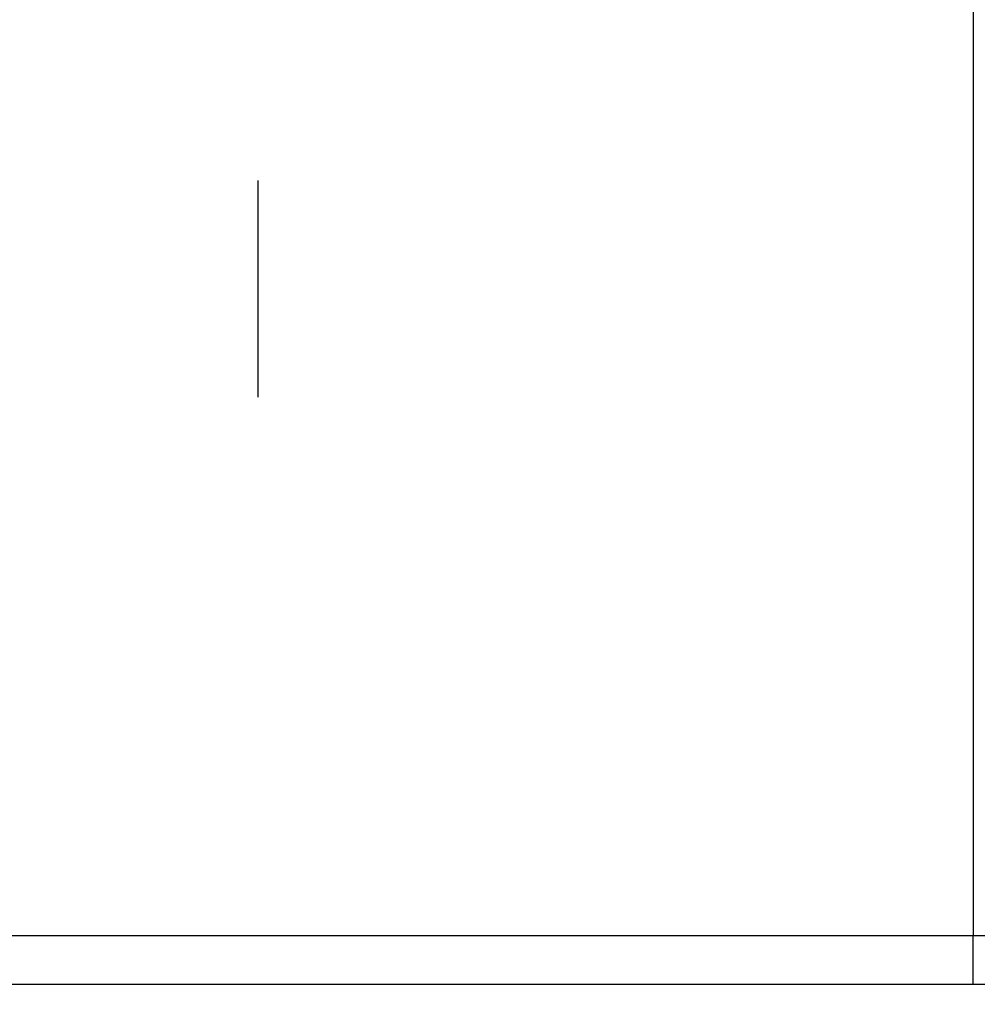
# Model space of a CAD drawing. Extents: x 792 to 1215, y 295 to 551.
# Drawn here: x 817 to 823, y 335 to 341 of the extents above; entities that cross this region are included whole.
import ezdxf

# ---------------------------------------------------------------- set-up
doc = ezdxf.new("R2010")
doc.units = 0
doc.header["$MEASUREMENT"] = 0
for name, color, linetype in [('2', 7, 'Continuous'), ('3', 7, 'Continuous'), ('copie', 210, 'Continuous')]:
    doc.layers.add(name, color=color, linetype=linetype)

# ---------------------------------------------------------------- blocks, each defined once
blk = doc.blocks.new('A$C7523531F')
at = {"layer": 'copie', "color": 2, "linetype": 'Continuous'}
for p, q in [((4.45, -6.9), (4.45, -21.2)), ((4.45, -6.9), (4.45, -21.2)), ((0, -16.5), (0, -17.848)), ((0, -16.5), (0, -17.848)), ((4.45, -21.2), (-4.45, -21.2)), ((4.45, -21.2), (-4.45, -21.2)), ((4.45, -21.5), (4.45, -21.2)), ((4.95, -21.2), (4.45, -21.2)), ((4.95, -21.2), (4.45, -21.2)), ((4.45, -21.5), (4.45, -21.2)), ((-4.45, -21.5), (4.45, -21.5)), ((-4.45, -21.5), (4.45, -21.5)), ((4.45, -21.5), (4.65, -21.5)), ((4.45, -21.5), (4.65, -21.5))]:
    blk.add_line(p, q, dxfattribs=at)

msp = doc.modelspace()

# ---------------------------------------------------------------- linework, layer by layer
at = {"layer": '2', "color": 5, "linetype": 'Continuous'}
for points in [[(855.6597, 384.1871, 0), (855.6597, 384.4335)], [(855.6597, 331.7371, 0), (855.6597, 331.9835)], [(855.6597, 326.0735, 0), (855.6597, 326.3198)], [(900.6597, 332.476, 0), (900.6597, 332.7203)], [(900.6597, 331.2448, 0), (900.6597, 331.491)], [(900.6597, 330.506, 0), (900.6597, 330.7523)], [(900.6597, 330.0135, 0), (900.6597, 330.2598)], [(900.6597, 328.0435, 0), (900.6597, 328.2898)], [(900.6597, 327.551, 0), (900.6597, 327.7973)], [(900.6597, 327.0585, 0), (900.6597, 327.3048)], [(900.6597, 325.8273, 0), (900.6597, 326.0735, 0), (900.6597, 326.3198, 0), (900.6597, 326.566)], [(900.6597, 331.9835, 0), (900.6597, 332.2303)], [(856.1382, 326.3504, 0), (856.1382, 326.0735, 0), (856.1382, 325.647, 0), (856.1382, 325.0885)], [(900.6597, 333.6766, 0), (900.6597, 333.9535)], [(811.1382, 326.3504, 0), (811.1382, 326.0735, 0), (811.1382, 325.647, 0), (811.1382, 325.0885)], [(856.1382, 330.7523, 0), (856.1382, 330.506, 0), (856.1382, 330.2598, 0), (856.1382, 330.0135, 0), (856.1382, 329.7673, 0), (856.1382, 329.521, 0), (856.1382, 329.2748, 0), (856.1382, 329.0285, 0), (856.1382, 328.7822, 0), (856.1382, 328.536, 0), (856.1382, 328.2899, 0), (856.1382, 328.0435, 0), (856.1382, 327.7968, 0), (856.1382, 327.551, 0), (856.1382, 327.3067, 0), (856.1382, 327.0585, 0), (856.1382, 326.8045, 0), (856.1382, 326.566)], [(856.1382, 334.7385), (856.1382, 334.6923, 0), (856.1382, 334.446, 0), (856.1382, 334.1998, 0), (856.1382, 333.9535, 0), (856.1382, 333.7073, 0), (856.1382, 333.461, 0), (856.1382, 333.2148, 0), (856.1382, 332.9685, 0), (856.1382, 332.7223, 0), (856.1382, 332.476)], [(856.1382, 332.2298, 0), (856.1382, 331.9835, 0), (856.1382, 331.7373)], [(856.1382, 331.491, 0), (856.1382, 331.2448, 0), (856.1382, 330.9985)], [(811.1382, 334.6923, 0), (811.1382, 334.446, 0), (811.1382, 334.1998, 0), (811.1382, 333.9535, 0), (811.1382, 333.7073, 0), (811.1382, 333.461, 0), (811.1382, 333.2148, 0), (811.1382, 332.9685, 0), (811.1382, 332.7223, 0), (811.1382, 332.476, 0), (811.1382, 332.2298, 0), (811.1382, 331.9835, 0), (811.1382, 331.7373, 0), (811.1382, 331.491, 0), (811.1382, 331.2448, 0), (811.1382, 330.9985, 0), (811.1382, 330.7523, 0), (811.1382, 330.506, 0), (811.1382, 330.2598, 0), (811.1382, 330.0135, 0), (811.1382, 329.7673, 0), (811.1382, 329.521, 0), (811.1382, 329.2748, 0), (811.1382, 329.0285, 0), (811.1382, 328.7822, 0), (811.1382, 328.536, 0), (811.1382, 328.2899, 0), (811.1382, 328.0435, 0), (811.1382, 327.7968, 0), (811.1382, 327.551, 0), (811.1382, 327.3067, 0), (811.1382, 327.0585, 0), (811.1382, 326.8045, 0), (811.1382, 326.566)]]:
    msp.add_lwpolyline(points, format="xyb", dxfattribs=at)
at = {"layer": '3', "color": 5, "linetype": 'Continuous'}
for points in [[(855.66, 333.6766, 0), (855.66, 333.9535, 0), (855.66, 334.38, 0), (855.66, 334.9385)], [(855.66, 331.9835, 0), (855.66, 332.2303, 0), (855.66, 332.476, 0), (855.66, 332.7203, 0), (855.66, 332.9685)], [(855.66, 330.7523, 0), (855.66, 330.9985, 0), (855.66, 331.2448, 0), (855.66, 331.491)], [(855.66, 329.521, 0), (855.66, 329.7673, 0), (855.66, 330.0135)], [(855.66, 329.0285, 0), (855.66, 329.2748)], [(855.66, 328.2898, 0), (855.66, 328.536, 0), (855.66, 328.7823)], [(855.66, 326.566, 0), (855.66, 326.8123, 0), (855.66, 327.0585, 0), (855.66, 327.3048, 0), (855.66, 327.551, 0), (855.66, 327.7973, 0), (855.66, 328.0435)], [(855.66, 325.3348, 0), (855.66, 325.581, 0), (855.66, 325.8273)]]:
    msp.add_lwpolyline(points, format="xyb", dxfattribs=at)

# ---------------------------------------------------------------- block references
at = {"layer": 'copie', "color": 1, "linetype": 'Continuous'}
msp.add_blockref('A$C7523531F', (818.399, 356.2385), dxfattribs=at)

doc.saveas('drawing.dxf')
